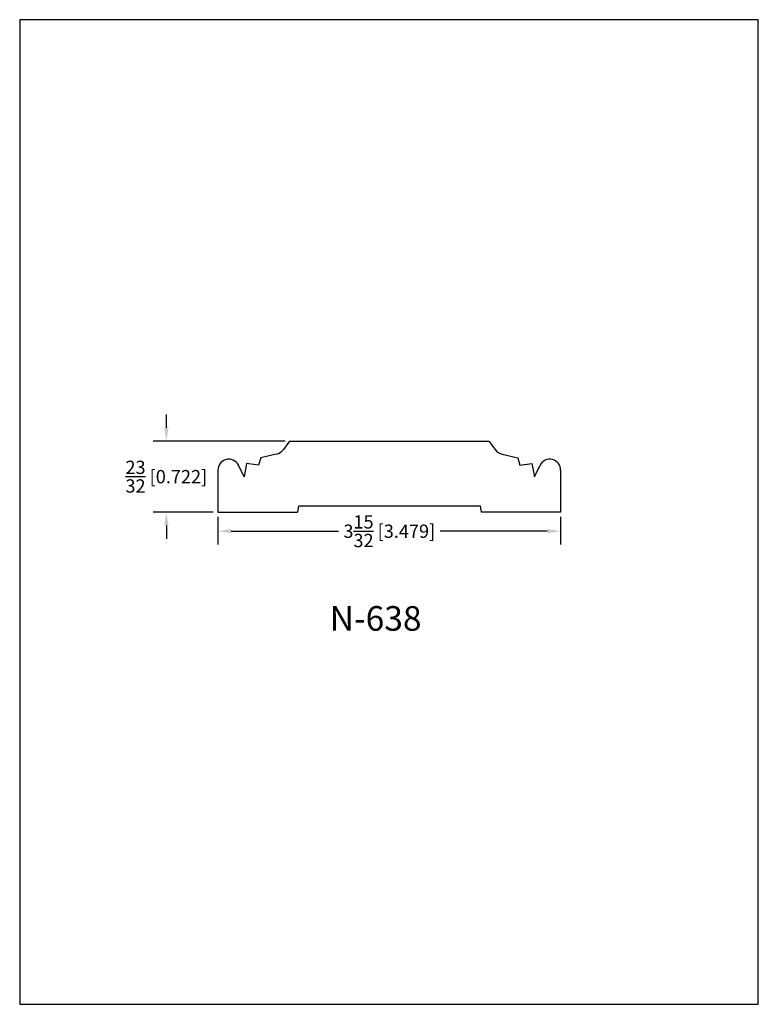
# Model space of a CAD drawing. Extents: x 0 to 7.5, y 0 to 10.
import ezdxf
from ezdxf.enums import TextEntityAlignment as Align

# ---------------------------------------------------------------- set-up
doc = ezdxf.new("R2010")
doc.units = 0
doc.header["$MEASUREMENT"] = 0
doc.layers.get('0').update_dxf_attribs({"linetype": 'CONTINUOUS'})
doc.layers.get('Defpoints').update_dxf_attribs({"linetype": 'CONTINUOUS'})
doc.styles.add('TNR', font='times.ttf')
doc.dimstyles.new('FRACTIONAL-DECIMAL', dxfattribs={"dimscale": 0.75, "dimtxt": 0.18, "dimasz": 0.18, "dimexe": 0.18, "dimexo": 0.0625, "dimgap": 0.09, "dimtad": 0, "dimtih": 1, "dimtoh": 1, "dimdec": 5, "dimzin": 0, "dimdsep": 46, "dimlunit": 5, "dimtxsty": 'TNR', "dimcen": 0.09, "dimadec": 0, "dimazin": 0, "dimtfac": 1, "dimtdec": 5, "dimtofl": 0, "dimtmove": 0, "dimatfit": 3, "dimfxl": 0, "dimtolj": 1, "dimtzin": 0, "dimarcsym": 0})

# ---------------------------------------------------------------- blocks, each defined once
blk = doc.blocks.new('*D91')
at = {"color": 0, "lineweight": -2}
for p, q in [((2.013, 4.952), (2.013, 4.67)), ((5.492, 4.952), (5.492, 4.67)), ((2.148, 4.805), (3.237, 4.805)), ((5.357, 4.805), (4.268, 4.805))]:
    blk.add_line(p, q, dxfattribs=at)
at = {"color": 0}
for points in [[(2.148, 4.828), (2.148, 4.783), (2.013, 4.805)], [(5.357, 4.828), (5.357, 4.783), (5.492, 4.805)]]:
    blk.add_solid(points, dxfattribs=at)
at = {"layer": 'Defpoints', "color": 0}
for p in [(2.013, 4.998), (5.492, 4.998), (5.492, 4.805)]:
    blk.add_point(p, dxfattribs=at)
at = {"color": 0, "insert": (3.753, 4.805), "char_height": 0.135, "attachment_point": 5, "style": 'TNR'}
blk.add_mtext('\\A1;3{\\H1.000000x;\\S15/32;} [3.479]', dxfattribs=at)
blk = doc.blocks.new('*D92')
at = {"color": 0, "lineweight": -2}
for p, q in [((1.489, 5.855), (1.489, 5.99)), ((2.694, 5.72), (1.354, 5.72)), ((1.966, 4.998), (1.354, 4.998)), ((1.489, 4.863), (1.489, 4.728))]:
    blk.add_line(p, q, dxfattribs=at)
at = {"color": 0}
for points in [[(1.467, 5.855), (1.512, 5.855), (1.489, 5.72)], [(1.467, 4.863), (1.512, 4.863), (1.489, 4.998)]]:
    blk.add_solid(points, dxfattribs=at)
at = {"layer": 'Defpoints', "color": 0}
for p in [(2.741, 5.72), (1.489, 4.998), (2.013, 4.998)]:
    blk.add_point(p, dxfattribs=at)
at = {"color": 0, "insert": (1.489, 5.359), "char_height": 0.135, "attachment_point": 5, "style": 'TNR'}
blk.add_mtext('\\A1;{\\H1.000000x;\\S23/32;} [0.722]', dxfattribs=at)

msp = doc.modelspace()

# ---------------------------------------------------------------- linework, layer by layer
for p, q in [((2.740717, 5.720427), (2.67744, 5.635204)), ((2.740717, 5.720427), (4.764572, 5.720427)), ((4.764572, 5.720427), (4.82785, 5.635204)), ((2.447723, 5.55073), (2.425632, 5.477146)), ((2.605812, 5.588068), (2.447723, 5.55073)), ((4.899478, 5.588068), (5.057566, 5.55073)), ((5.057566, 5.55073), (5.079658, 5.477146)), ((2.013187, 5.426649), (2.013187, 4.998398)), ((2.278955, 5.357753), (2.220505, 5.475336)), ((2.30386, 5.492847), (2.278955, 5.357753)), ((2.425632, 5.477146), (2.30386, 5.492847)), ((5.079658, 5.477146), (5.20143, 5.492847)), ((5.20143, 5.492847), (5.226334, 5.357753)), ((5.226334, 5.357753), (5.284784, 5.475336)), ((5.492103, 5.426649), (5.492103, 4.998398)), ((2.830647, 5.060944), (2.820301, 4.998398)), ((2.836448, 5.060944), (4.674642, 5.060944)), ((4.674642, 5.060944), (4.684988, 4.998398)), ((2.013187, 4.998398), (2.820301, 4.998398)), ((5.492103, 4.998398), (4.684988, 4.998398))]:
    msp.add_line(p, q)
for centre, radius, start, end in [((2.577079, 5.709721), 0.125, 283.2889206, 323.4062945), ((4.92821, 5.709721), 0.125, 216.5937055, 256.7110794), ((2.122563, 5.426649), 0.109376, 26.4319427, 181.9813234), ((5.382726, 5.426649), 0.109376, 358.0186766, 153.5680573)]:
    msp.add_arc(centre, radius, start, end)
at = {"layer": 'Defpoints'}
msp.add_lwpolyline([(0, 0), (7.5, 0), (7.5, 10), (0, 10)], close=True, dxfattribs=at)

# ---------------------------------------------------------------- texts
at = {"style": 'TNR'}
msp.add_text('N-638', height=0.25, dxfattribs=at).set_placement((3.614181, 3.886695), align=Align.MIDDLE)

# ---------------------------------------------------------------- dimensions: what is measured, and where the dimension line sits
dim = msp.add_linear_dim(base=(1.489228, 4.998398), p1=(2.740717, 5.720427), p2=(2.013187, 4.998398), angle=90, dimstyle='FRACTIONAL-DECIMAL')
dim.commit()
dim.dimension.update_dxf_attribs({"geometry": '*D92', "text_midpoint": (1.489228, 5.359413)})
dim = msp.add_linear_dim(base=(5.492103, 4.805238), p1=(2.013187, 4.998398), p2=(5.492103, 4.998398), dimstyle='FRACTIONAL-DECIMAL')
dim.commit()
dim.dimension.update_dxf_attribs({"geometry": '*D91', "text_midpoint": (3.752645, 4.805238)})

doc.saveas('drawing.dxf')
